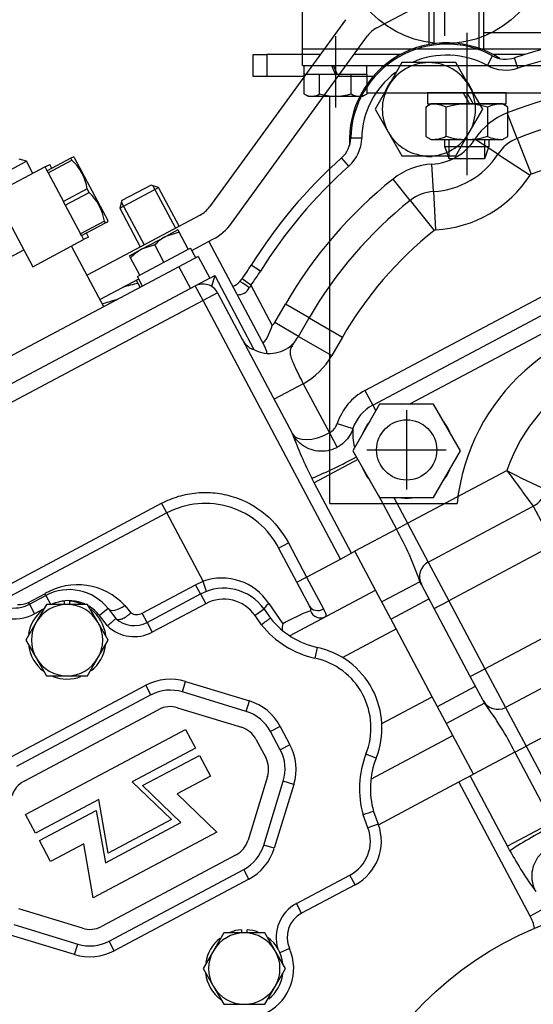
# Model space of a CAD drawing. Units: millimetres. Extents: x -275 to 289, y 0 to 202.
# Drawn here: x -104 to -86, y 71 to 107 of the extents above; entities that cross this region are included whole.
import ezdxf
from ezdxf.lldxf.tags import DXFTag

# ---------------------------------------------------------------- set-up
doc = ezdxf.new("R2010")
doc.units = ezdxf.units.MM
for name, color, linetype in [('18012041', 7, 'Continuous'), ('19612881', 7, 'Continuous'), ('24890050', 7, 'Continuous'), ('DIAMETROM10_DIN1', 7, 'Continuous'), ('DIAMETROM6_DIN12', 7, 'Continuous'), ('DIAMETROM8_DIN12', 7, 'Continuous'), ('DIN-931_M8_X_70', 7, 'Continuous'), ('DIN-933_M10_X_30', 7, 'Continuous'), ('DIN-933_M10_X_40', 7, 'Continuous'), ('DIN-933_M6_X_15', 7, 'Continuous'), ('Predeterminado', 7, 'Continuous'), ('TM170', 7, 'Continuous')]:
    doc.layers.add(name, color=color, linetype=linetype)
tags = doc.linetypes.add('HIDDEN2', pattern=[4.7625, 3.175, -1.5875]).pattern_tags.tags
tags[6:7] = [DXFTag(74, 4), DXFTag(75, 0), DXFTag(340, '0'), DXFTag(46, 0.0), DXFTag(50, 0.0), DXFTag(44, 0.0), DXFTag(45, 0.0)]
tags[4:5] = [DXFTag(74, 4), DXFTag(75, 0), DXFTag(340, '0'), DXFTag(46, 0.0), DXFTag(50, 0.0), DXFTag(44, 0.0), DXFTag(45, 0.0)]

# ---------------------------------------------------------------- blocks, each defined once
blk = doc.blocks.new('SE1')
at = {"layer": '18012041', "color": 7, "linetype": 'Continuous'}
for p, q in [((-87.438, 106.72), (-84.238, 106.72)), ((-95.338, 105.92), (-95.338, 105.12))]:
    blk.add_line(p, q, dxfattribs=at)
at = {"layer": '18012041', "color": 7, "linetype": 'HIDDEN2'}
for p, q in [((-95.838, 105.12), (-95.838, 105.92)), ((-95.838, 105.92), (-95.338, 105.92)), ((-93.4, 105.92), (-95.338, 105.92)), ((-90.471, 105.92), (-92.164, 105.92)), ((-85.945, 105.92), (-87.103, 105.92)), ((-95.338, 105.12), (-95.838, 105.12)), ((-93.981, 105.12), (-95.338, 105.12)), ((-91.47, 105.12), (-92.745, 105.12))]:
    blk.add_line(p, q, dxfattribs=at)
at = {"layer": '19612881', "color": 7, "linetype": 'Continuous'}
for p, q in [((-91.331, 106.894), (-76.2, 114.939)), ((-92.48, 107.186), (-97.436, 100.365)), ((-96.627, 99.777), (-91.671, 106.599)), ((-97.776, 100.07), (-101.898, 97.878)), ((-98.073, 98.779), (-97.306, 99.187)), ((-101.429, 96.995), (-100.013, 97.747))]:
    blk.add_line(p, q, dxfattribs=at)
for centre, radius, start, end in [((-90.862, 106.011), 1, 118, 144), ((-98.245, 100.953), 1, 298, 324), ((-98.245, 100.953), 2, 298, 324)]:
    blk.add_arc(centre, radius, start, end, dxfattribs=at)
at = {"layer": '24890050', "color": 7, "linetype": 'Continuous'}
for p, q in [((-94.04, 106.112), (-94.04, 119.078)), ((-88.853, 106.596), (-88.853, 113.282)), ((-92.843, 106.582), (-92.843, 103.989)), ((-88.055, 106.71), (-88.055, 101.524)), ((-94.04, 105.513), (-94.04, 106.112)), ((-74.092, 106.112), (-94.04, 106.112)), ((-94.04, 105.513), (-84.43, 105.513)), ((-93.98, 105.194), (-93.98, 105.513)), ((-93.98, 105.513), (-91.706, 105.513)), ((-92.843, 105.194), (-92.981, 105.513)), ((-92.772, 105.194), (-92.91, 105.513)), ((-91.706, 105.513), (-91.706, 105.194)), ((-91.691, 105.194), (-93.994, 105.194)), ((-93.994, 105.194), (-93.994, 104.485)), ((-91.706, 105.194), (-93.98, 105.194)), ((-93.419, 104.485), (-93.419, 105.194)), ((-92.267, 104.485), (-92.267, 105.194)), ((-91.691, 104.485), (-91.691, 105.194)), ((-93.994, 104.485), (-93.84, 104.396)), ((-91.845, 104.396), (-91.691, 104.485)), ((-91.691, 104.516), (-84.43, 104.516)), ((-88.188, 104.516), (-89.491, 104.516)), ((-89.491, 104.516), (-89.491, 104.117)), ((-88.188, 104.516), (-87.958, 104.117)), ((-88.055, 104.516), (-88.188, 104.516)), ((-86.619, 104.516), (-88.055, 104.516)), ((-88.055, 104.516), (-87.825, 104.117)), ((-86.619, 104.117), (-86.619, 104.516)), ((-93.84, 104.396), (-91.845, 104.396)), ((-93.042, 89.555), (-93.042, 104.396)), ((-89.352, 104.117), (-89.552, 104.001)), ((-89.491, 104.117), (-87.958, 104.117)), ((-86.759, 104.117), (-89.352, 104.117)), ((-87.958, 104.117), (-87.825, 104.117)), ((-87.825, 104.117), (-86.619, 104.117)), ((-86.558, 104.001), (-86.759, 104.117)), ((-89.552, 104.001), (-89.552, 102.936)), ((-88.804, 102.936), (-88.804, 104.001)), ((-87.307, 104.001), (-87.307, 102.936)), ((-86.558, 102.936), (-86.558, 104.001)), ((-89.552, 102.936), (-89.352, 102.82)), ((-89.352, 102.82), (-86.759, 102.82)), ((-88.853, 102.561), (-88.853, 102.82)), ((-88.7, 102.122), (-88.7, 102.82)), ((-87.41, 102.82), (-87.41, 102.122)), ((-87.257, 102.82), (-87.257, 102.561)), ((-86.759, 102.82), (-86.558, 102.936)), ((-88.853, 102.561), (-87.257, 102.561)), ((-88.7, 102.122), (-88.853, 102.561)), ((-87.257, 102.561), (-87.41, 102.122)), ((-87.41, 102.122), (-88.7, 102.122)), ((-90.249, 92.956), (-90.249, 90.064)), ((-91.696, 91.51), (-89.152, 91.51)), ((-89.152, 91.51), (-88.803, 91.51)), ((-93.042, 89.555), (-88.412, 89.555))]:
    blk.add_line(p, q, dxfattribs=at)
for centre, radius in [((-88.853, 110.101), 3.79), ((-90.249, 91.51), 1.097)]:
    blk.add_circle(centre, radius, dxfattribs=at)
for centre, radius, start, end in [((-93.706, 104.906), 0.51, 244.3842, 304.3842), ((-92.843, 106.302), 1.906, 252.412, 287.588), ((-91.979, 104.906), 0.51, 235.6158, 295.6158), ((-89.352, 102.762), 1.355, 66.1341, 90), ((-88.055, 101.64), 2.477, 72.4122, 107.5878), ((-86.759, 102.762), 1.354, 90, 113.8659), ((-89.352, 104.175), 1.354, 270, 293.8659), ((-88.055, 105.298), 2.477, 252.4122, 287.5878), ((-86.759, 104.175), 1.355, 246.1341, 270), ((-80.874, 88.757), 7.58, 90, 173.9577)]:
    blk.add_arc(centre, radius, start, end, dxfattribs=at)
at = {"layer": 'DIAMETROM10_DIN1', "color": 7, "linetype": 'HIDDEN2'}
for p, q in [((-90.451, 93.184), (-90.451, 93.176)), ((-90.051, 93.176), (-90.051, 93.184))]:
    blk.add_line(p, q, dxfattribs=at)
for centre, start, end in [((-89.438, 103.923), 142.0066, 156.5886), ((-89.438, 103.923), 22.8572, 36.6588), ((-89.438, 103.923), 265.4863, 273.9572), ((-90.251, 91.476), 96.6774, 98.746), ((-90.251, 91.476), 81.254, 83.3226), ((-90.251, 91.476), 141.254, 158.746), ((-90.251, 91.476), 21.254, 38.746), ((-90.251, 91.476), 201.254, 218.746), ((-90.251, 91.476), 321.254, 338.746), ((-90.251, 91.476), 261.254, 278.746)]:
    blk.add_arc(centre, 1.72, start, end, dxfattribs=at)
at = {"layer": 'DIAMETROM6_DIN12', "color": 7, "linetype": 'HIDDEN2'}
for p, q in [((-99.001, 98.399), (-98.3, 98.772)), ((-98.209, 98.82), (-98.12, 98.867)), ((-97.933, 98.514), (-98.12, 98.867)), ((-99.884, 97.929), (-99.183, 98.302)), ((-100.06, 97.835), (-99.975, 97.881)), ((-99.873, 97.482), (-100.06, 97.835))]:
    blk.add_line(p, q, dxfattribs=at)
at = {"layer": 'DIAMETROM8_DIN12', "color": 7, "linetype": 'HIDDEN2'}
for p, q in [((-102.725, 85.996), (-102.725, 85.88)), ((-102.525, 85.88), (-102.525, 85.996)), ((-96.265, 74.028), (-96.265, 73.912)), ((-96.065, 73.912), (-96.065, 74.028))]:
    blk.add_line(p, q, dxfattribs=at)
for centre, start, end in [((-102.625, 84.58), 94.0383, 111.7239), ((-102.625, 84.58), 68.9692, 85.9617), ((-102.625, 84.58), 129.0787, 171.1835), ((-102.625, 84.58), 7.1983, 52.4666), ((-102.625, 84.58), 186.6307, 233.1597), ((-102.625, 84.58), 308.8923, 351.8404), ((-102.625, 84.58), 248.4252, 290.9555), ((-96.165, 72.612), 94.0383, 111.7239), ((-96.165, 72.612), 68.9692, 85.9617), ((-96.165, 72.612), 129.0787, 171.1835), ((-96.165, 72.612), 7.1983, 52.4666), ((-96.165, 72.612), 186.6307, 233.1597), ((-96.165, 72.612), 308.8923, 351.8404)]:
    blk.add_arc(centre, 1.42, start, end, dxfattribs=at)
at = {"layer": 'DIN-931_M8_X_70', "color": 7, "linetype": 'HIDDEN2'}
for p, q in [((-103.375, 85.88), (-103.751, 85.23)), ((-102.625, 85.88), (-103.375, 85.88)), ((-101.874, 85.88), (-102.625, 85.88)), ((-101.499, 85.23), (-101.874, 85.88)), ((-103.751, 85.23), (-104.126, 84.58)), ((-101.124, 84.58), (-101.499, 85.23)), ((-104.126, 84.58), (-103.751, 83.93)), ((-101.499, 83.93), (-101.124, 84.58)), ((-103.751, 83.93), (-103.375, 83.28)), ((-101.874, 83.28), (-101.499, 83.93)), ((-103.375, 83.28), (-102.625, 83.28)), ((-102.625, 83.28), (-101.874, 83.28)), ((-96.916, 73.912), (-97.291, 73.262)), ((-96.165, 73.912), (-96.916, 73.912)), ((-95.415, 73.912), (-96.165, 73.912)), ((-95.04, 73.262), (-95.415, 73.912)), ((-97.291, 73.262), (-97.666, 72.612)), ((-94.664, 72.612), (-95.04, 73.262)), ((-97.666, 72.612), (-97.291, 71.962)), ((-95.04, 71.962), (-94.664, 72.612)), ((-97.291, 71.962), (-96.916, 71.312)), ((-95.415, 71.312), (-95.04, 71.962)), ((-96.916, 71.312), (-96.165, 71.312)), ((-96.165, 71.312), (-95.415, 71.312))]:
    blk.add_line(p, q, dxfattribs=at)
for centre, start, end in [((-102.625, 84.58), 90, 150), ((-102.625, 84.58), 30, 90), ((-102.625, 84.58), 150, 210), ((-102.625, 84.58), 330, 30), ((-102.625, 84.58), 210, 270), ((-102.625, 84.58), 270, 330), ((-96.165, 72.612), 90, 150), ((-96.165, 72.612), 30, 90), ((-96.165, 72.612), 150, 210), ((-96.165, 72.612), 330, 30), ((-96.165, 72.612), 210, 270), ((-96.165, 72.612), 270, 330)]:
    blk.add_arc(centre, 1.3, start, end, dxfattribs=at)
at = {"layer": 'DIN-933_M10_X_30', "color": 7, "linetype": 'HIDDEN2'}
for p, q in [((-90.42, 105.623), (-90.911, 104.773)), ((-89.438, 105.623), (-90.42, 105.623)), ((-88.457, 105.623), (-89.438, 105.623)), ((-87.966, 104.773), (-88.457, 105.623)), ((-90.911, 104.773), (-91.401, 103.923)), ((-87.475, 103.923), (-87.966, 104.773)), ((-91.401, 103.923), (-90.911, 103.073)), ((-87.966, 103.073), (-87.475, 103.923)), ((-90.911, 103.073), (-90.42, 102.223)), ((-88.457, 102.223), (-87.966, 103.073)), ((-90.42, 102.223), (-89.438, 102.223)), ((-89.438, 102.223), (-88.457, 102.223))]:
    blk.add_line(p, q, dxfattribs=at)
for start, end in [(90, 150), (30, 90), (150, 210), (330, 30), (210, 270), (270, 330)]:
    blk.add_arc((-89.438, 103.923), 1.7, start, end, dxfattribs=at)
at = {"layer": 'DIN-933_M10_X_40', "color": 7, "linetype": 'HIDDEN2'}
for p, q in [((-91.233, 93.176), (-92.214, 91.476)), ((-89.27, 93.176), (-91.233, 93.176)), ((-88.288, 91.476), (-89.27, 93.176)), ((-92.214, 91.476), (-91.233, 89.776)), ((-89.27, 89.776), (-88.288, 91.476)), ((-91.233, 89.776), (-89.27, 89.776))]:
    blk.add_line(p, q, dxfattribs=at)
at = {"layer": 'DIN-933_M6_X_15', "color": 7, "linetype": 'HIDDEN2'}
for p, q in [((-98.584, 99.526), (-99.026, 99.292)), ((-98.542, 99.447), (-99.026, 99.292)), ((-98.584, 99.526), (-98.542, 99.447)), ((-98.209, 98.82), (-98.542, 99.447)), ((-99.909, 98.822), (-99.026, 99.292)), ((-100.35, 98.587), (-99.909, 98.822)), ((-99.425, 98.978), (-99.909, 98.822)), ((-99.092, 98.351), (-99.425, 98.978)), ((-98.3, 98.772), (-98.209, 98.82)), ((-100.308, 98.509), (-100.35, 98.587)), ((-99.975, 97.881), (-100.308, 98.509)), ((-99.183, 98.302), (-99.092, 98.351)), ((-99.092, 98.351), (-99.001, 98.399)), ((-99.975, 97.881), (-99.884, 97.929))]:
    blk.add_line(p, q, dxfattribs=at)
for centre in [(-98.286, 97.938), (-99.169, 97.468)]:
    blk.add_arc(centre, 1.543, 118.6528, 137.6034, dxfattribs=at)
at = {"layer": 'TM170', "color": 7, "linetype": 'Continuous'}
for p, q in [((-87.622, 109.104), (-87.622, 106.078)), ((-89.254, 107.9), (-89.254, 106.284)), ((-87.306, 105.518), (-87.115, 105.869)), ((-86.195, 105.419), (-86.321, 105.799)), ((-86.219, 102.858), (-86.586, 103.788)), ((-91.886, 102.866), (-92.286, 102.875)), ((-86.925, 102.282), (-87.763, 102.828)), ((-86.219, 102.858), (-85.705, 101.556)), ((-86.925, 102.282), (-85.752, 101.517)), ((-92.354, 101.854), (-92.62, 102.152)), ((-89.27, 100.924), (-89.326, 101.923)), ((-90.121, 100.599), (-90.745, 101.381)), ((-99.502, 101.138), (-98.678, 99.59)), ((-89.27, 100.924), (-89.191, 99.527)), ((-100.643, 100.531), (-99.82, 98.982)), ((-91.767, 93.675), (-78.523, 100.717)), ((-90.121, 100.599), (-89.248, 99.505)), ((-79.576, 98.798), (-90.15, 93.176)), ((-95.575, 98.028), (-95.915, 98.24)), ((-95.927, 97.512), (-96.248, 97.75)), ((-97.67, 96.955), (-97.952, 97.484)), ((-97.14, 97.236), (-97.67, 96.955)), ((-95.927, 97.512), (-95.981, 97.415)), ((-95.927, 97.512), (-95.148, 96.045)), ((-97.67, 96.955), (-107.029, 91.978)), ((-92.662, 87.536), (-97.67, 96.955)), ((-95.055, 96.149), (-94.668, 96.82)), ((-93.802, 96.32), (-94.668, 96.82)), ((-94.189, 95.649), (-95.055, 96.149)), ((-93.802, 96.32), (-92.59, 95.62)), ((-94.189, 95.649), (-92.977, 94.949)), ((-92.59, 95.62), (-92.977, 94.949)), ((-94.019, 93.923), (-95.079, 93.36)), ((-94.019, 93.923), (-93.066, 92.13)), ((-91.767, 93.675), (-91.486, 93.145)), ((-91.486, 93.145), (-91.373, 92.933)), ((-92.778, 92.474), (-92.207, 92.287)), ((-93.066, 92.13), (-92.784, 91.601)), ((-92.03, 91.157), (-93.616, 90.314)), ((-93.616, 90.314), (-93.702, 90.479)), ((-90.215, 88.838), (-86.599, 90.76)), ((-92.254, 87.753), (-93.616, 90.314)), ((-91.288, 89.871), (-90.623, 88.621)), ((-90.714, 89.776), (-90.215, 88.838)), ((-105.079, 86.427), (-99.177, 89.565)), ((-98.99, 89.213), (-99.177, 89.565)), ((-85.632, 89.462), (-84.881, 88.049)), ((-98.99, 89.213), (-104.892, 86.075)), ((-97.667, 86.726), (-98.99, 89.213)), ((-90.623, 88.621), (-92.132, 87.818)), ((-90.623, 88.621), (-90.215, 88.838)), ((-90.215, 88.838), (-89.464, 87.425)), ((-94.913, 87.935), (-94.559, 88.123)), ((-94.559, 88.123), (-93.898, 86.879)), ((-84.881, 88.049), (-88.712, 86.012)), ((-93.898, 86.879), (-92.662, 87.536)), ((-89.464, 87.425), (-88.712, 86.012)), ((-94.251, 86.691), (-93.898, 86.879)), ((-93.898, 86.879), (-93.279, 85.715)), ((-99.889, 85.563), (-97.94, 86.6)), ((-97.94, 86.6), (-97.667, 86.726)), ((-97.76, 86.261), (-97.94, 86.6)), ((-89.763, 86.71), (-91.151, 85.972)), ((-104.028, 85.954), (-103.429, 86.272)), ((-103.395, 86.209), (-103.429, 86.272)), ((-103.395, 86.209), (-103.216, 85.871)), ((-97.76, 86.261), (-97.572, 85.907)), ((-103.994, 85.89), (-104.028, 85.954)), ((-103.994, 85.89), (-103.806, 85.537)), ((-100.522, 85.84), (-100.302, 85.571)), ((-97.572, 85.907), (-99.521, 84.871)), ((-95.273, 85.918), (-94.759, 85.173)), ((-89.242, 85.73), (-88.712, 86.012)), ((-88.712, 86.012), (-87.398, 83.54)), ((-103.492, 85.705), (-103.806, 85.537)), ((-101.131, 85.727), (-101.446, 85.481)), ((-101.146, 85.096), (-101.446, 85.481)), ((-99.709, 85.224), (-99.889, 85.563)), ((-95.442, 85.706), (-95.769, 85.476)), ((-95.536, 85.143), (-95.769, 85.476)), ((-87.398, 83.54), (-83.567, 85.577)), ((-99.709, 85.224), (-99.521, 84.871)), ((-92.591, 83.95), (-90.63, 84.993)), ((-93.506, 84.316), (-93.592, 83.925)), ((-87.928, 83.258), (-87.398, 83.54)), ((-87.398, 83.54), (-86.647, 82.127)), ((-104.66, 80.326), (-99.753, 82.935)), ((-99.566, 82.582), (-99.753, 82.935)), ((-98.423, 82.692), (-98.306, 83.075)), ((-98.306, 83.075), (-95.978, 82.363)), ((-91.153, 81.544), (-89.315, 82.52)), ((-82.28, 82.637), (-85.896, 80.714)), ((-96.095, 81.981), (-95.978, 82.363)), ((-87.407, 82.279), (-88.795, 81.541)), ((-86.647, 82.127), (-85.896, 80.714)), ((-94.856, 81.438), (-95.209, 81.25)), ((-94.856, 81.438), (-94.5, 80.769)), ((-94.5, 80.769), (-94.854, 80.582)), ((-91.36, 80.279), (-91.732, 80.427)), ((-86.304, 80.498), (-87.813, 79.695)), ((-86.304, 80.498), (-85.896, 80.714)), ((-86.304, 80.498), (-84.942, 77.937)), ((-85.896, 80.714), (-85.193, 79.393)), ((-94.361, 79.322), (-95.073, 76.994)), ((-94.361, 79.322), (-94.744, 79.439)), ((-91.274, 77.855), (-88.343, 79.413)), ((-85.745, 74.528), (-88.343, 79.413)), ((-86.574, 77.07), (-87.935, 79.63)), ((-91.658, 77.739), (-91.834, 78.216)), ((-91.283, 77.878), (-91.658, 77.739)), ((-84.942, 77.937), (-86.574, 77.07)), ((-95.073, 76.994), (-95.455, 77.111)), ((-86.485, 76.906), (-86.574, 77.07)), ((-95.998, 75.872), (-96.185, 76.225)), ((-95.998, 75.872), (-100.905, 73.263)), ((-94.263, 74.982), (-92.314, 76.018)), ((-92.126, 75.665), (-92.314, 76.018)), ((-94.075, 74.629), (-94.263, 74.982)), ((-85.216, 74.809), (-85.745, 74.528)), ((-102.352, 73.123), (-104.68, 73.835)), ((-100.905, 73.263), (-101.092, 73.616)), ((-102.352, 73.123), (-102.235, 73.506)), ((-94.52, 73.341), (-94.867, 73.187))]:
    blk.add_line(p, q, dxfattribs=at)
at = {"layer": 'TM170', "color": 7, "linetype": 'HIDDEN2'}
for p, q in [((-87.438, 106.078), (-87.438, 108.92)), ((-89.438, 107.9), (-89.438, 106.284)), ((-107.636, 100.15), (-104.105, 102.027)), ((-104.105, 102.027), (-104.375, 102.11)), ((-103.87, 101.586), (-104.105, 102.027)), ((-103.428, 101.821), (-103.252, 101.915)), ((-102.482, 102.137), (-103.351, 101.675)), ((-103.317, 101.611), (-102.448, 102.073)), ((-103.174, 101.769), (-103.252, 101.915)), ((-102.397, 102.182), (-102.482, 102.137)), ((-102.448, 102.073), (-102.482, 102.137)), ((-102.363, 102.161), (-102.4, 102.184)), ((-102.363, 102.161), (-101.143, 99.865)), ((-103.428, 101.821), (-105.283, 100.835)), ((-103.351, 101.675), (-103.428, 101.821)), ((-103.317, 101.611), (-103.351, 101.675)), ((-103.316, 101.609), (-103.317, 101.611)), ((-103.316, 101.609), (-102.759, 100.562)), ((-105.283, 100.835), (-103.874, 98.186)), ((-101.889, 101.022), (-102.758, 100.56)), ((-102.69, 100.432), (-101.822, 100.894)), ((-101.822, 100.894), (-101.889, 101.022)), ((-100.707, 100.323), (-99.294, 101.074)), ((-99.565, 101.157), (-100.624, 100.594)), ((-99.294, 101.074), (-99.565, 101.157)), ((-98.543, 99.662), (-99.294, 101.074)), ((-102.758, 100.56), (-102.759, 100.562)), ((-102.69, 100.432), (-102.758, 100.56)), ((-100.624, 100.594), (-100.707, 100.323)), ((-102.689, 100.431), (-102.69, 100.432)), ((-102.689, 100.431), (-102.133, 99.384)), ((-100.707, 100.323), (-99.956, 98.91)), ((-101.263, 99.844), (-102.132, 99.382)), ((-102.098, 99.318), (-101.229, 99.78)), ((-101.229, 99.78), (-101.263, 99.844)), ((-101.229, 99.78), (-101.144, 99.825)), ((-101.144, 99.821), (-101.143, 99.865)), ((-91.486, 93.145), (-79.01, 99.779)), ((-102.132, 99.382), (-102.133, 99.384)), ((-102.098, 99.318), (-102.132, 99.382)), ((-101.843, 99.266), (-101.921, 99.412)), ((-103.874, 98.186), (-102.02, 99.172)), ((-102.098, 99.318), (-102.02, 99.172)), ((-101.843, 99.266), (-102.02, 99.172)), ((-97.455, 99.107), (-95.424, 95.287)), ((-104.909, 98.428), (-104.203, 98.804)), ((-101.288, 96.73), (-102.461, 98.937)), ((-97.844, 98.561), (-98.551, 98.185)), ((-97.844, 98.561), (-97.422, 97.766)), ((-98.551, 98.185), (-107.557, 93.397)), ((-98.551, 98.185), (-98.128, 97.39)), ((-100.104, 97.699), (-99.963, 97.434)), ((-97.422, 97.766), (-98.128, 97.39)), ((-97.422, 97.766), (-97.245, 97.86)), ((-97.245, 97.86), (-97.364, 97.471)), ((-97.245, 97.86), (-95.816, 95.172)), ((-96.33, 97.642), (-96.248, 97.75)), ((-98.128, 97.39), (-107.134, 92.602)), ((-97.14, 97.236), (-94.407, 92.097)), ((-94.189, 95.649), (-93.802, 96.32)), ((-89.464, 87.425), (-85.632, 89.462)), ((-94.913, 87.935), (-93.787, 85.818)), ((-92.662, 87.536), (-92.132, 87.818)), ((-91.381, 86.405), (-92.132, 87.818)), ((-89.712, 86.613), (-89.763, 86.71)), ((-89.242, 85.73), (-89.712, 86.613)), ((-103.994, 85.89), (-103.395, 86.209)), ((-99.709, 85.224), (-97.76, 86.261)), ((-94.513, 84.74), (-91.381, 86.405)), ((-90.63, 84.993), (-91.381, 86.405)), ((-89.43, 86.084), (-90.818, 85.346)), ((-101.131, 85.727), (-100.85, 85.367)), ((-95.442, 85.706), (-95.215, 85.383)), ((-87.928, 83.258), (-89.242, 85.73)), ((-89.315, 82.52), (-90.63, 84.993)), ((-82.815, 84.164), (-86.647, 82.127)), ((-87.458, 82.375), (-87.928, 83.258)), ((-89.128, 82.167), (-87.74, 82.905)), ((-99.566, 82.582), (-104.473, 79.973)), ((-96.095, 81.981), (-98.423, 82.692)), ((-88.564, 81.108), (-89.315, 82.52)), ((-87.407, 82.279), (-87.458, 82.375)), ((-104.191, 79.443), (-99.284, 82.052)), ((-98.598, 82.119), (-96.27, 81.407)), ((-104.135, 78.227), (-98.307, 81.326)), ((-98.307, 81.326), (-97.947, 80.648)), ((-94.854, 80.582), (-95.209, 81.25)), ((-91.551, 79.519), (-88.564, 81.108)), ((-87.813, 79.695), (-88.564, 81.108)), ((-95.739, 80.969), (-95.383, 80.3)), ((-97.947, 80.648), (-100.251, 79.423)), ((-99.87, 79.278), (-97.803, 80.377)), ((-97.803, 80.377), (-97.399, 79.618)), ((-88.343, 79.413), (-87.813, 79.695)), ((-100.251, 79.423), (-98.822, 78.045)), ((-97.399, 79.618), (-98.607, 78.976)), ((-95.317, 79.614), (-96.029, 77.286)), ((-95.455, 77.111), (-94.744, 79.439)), ((-98.476, 77.933), (-99.87, 79.278)), ((-98.607, 78.976), (-97.167, 77.586)), ((-101.471, 78.775), (-103.774, 77.55)), ((-101.126, 76.82), (-101.471, 78.775)), ((-103.774, 77.55), (-104.135, 78.227)), ((-103.63, 77.279), (-101.563, 78.378)), ((-101.563, 78.378), (-101.227, 76.47)), ((-91.454, 78.341), (-91.283, 77.878)), ((-101.227, 76.47), (-98.476, 77.933)), ((-98.822, 78.045), (-101.126, 76.82)), ((-97.167, 77.586), (-101.672, 75.191)), ((-103.227, 76.52), (-103.63, 77.279)), ((-102.019, 77.162), (-103.227, 76.52)), ((-101.672, 75.191), (-102.019, 77.162)), ((-96.467, 76.755), (-101.374, 74.146)), ((-101.092, 73.616), (-96.185, 76.225)), ((-92.126, 75.665), (-94.075, 74.629)), ((-102.06, 74.08), (-104.388, 74.791)), ((-104.563, 74.218), (-102.235, 73.506))]:
    blk.add_line(p, q, dxfattribs=at)
blk.add_circle((-80.638, 62.387), 12.7, dxfattribs=at)
for centre, radius, start, end in [((-80.638, 88.72), 18, 71.5955, 108.4045), ((-88.787, 102.795), 3.55, 56.9839, 183.1532), ((-88.787, 102.795), 3.5, 61.4612, 178.676), ((-86.637, 106.748), 1, 241.4612, 288.4045), ((-80.638, 88.72), 15.2, 68.4608, 111.5392), ((-93.286, 102.898), 1, 311.7326, 358.676), ((-85.668, 101.463), 1.5, 111.5392, 146.9113), ((-89.438, 103.92), 3, 273.2259, 326.9113), ((-103.762, 100.7), 1.9, 9.7454, 46.2546), ((-80.638, 88.72), 18, 131.7326, 148.0679), ((-103.135, 99.522), 1.9, 9.7454, 46.2546), ((-89.185, 99.427), 1.5, 93.2259, 128.598), ((-80.638, 88.72), 15.2, 128.598, 150), ((-102.025, 102.048), 7.2, 323.3518, 328.0679), ((-96.726, 97.948), 0.5, 286.463, 322.2717), ((-97.67, 96.955), 0.6, 28, 118), ((-97.064, 96.591), 1.992, 322.7851, 344.0854), ((-95.244, 96.227), 1.2, 241.5784, 319.1098), ((-95.351, 96.319), 1.341, 319.0565, 330), ((-90.782, 91.821), 1.5, 118, 161.8869), ((-86.102, 90.345), 1, 298, 343.4321), ((-97.584, 86.555), 3.007, 27.3139, 117.8697), ((-89.182, 86.895), 0.6, 118, 208), ((-96.915, 84.671), 1.8, 35.0772, 118), ((-102.55, 84.62), 1.8, 37.9581, 118), ((-104.558, 86.95), 1.2, 257.9922, 298), ((-100.178, 86.107), 1, 227.775, 298), ((-92.864, 87.246), 3, 218.4084, 257.6395), ((-93.744, 84.931), 1.044, 166.5804, 179.3036), ((-94.148, 81.385), 3, 338.3605, 77.6395), ((-98.861, 81.258), 1.5, 73, 118), ((-98.861, 81.258), 0.9, 73, 118), ((-86.928, 82.657), 0.6, 208, 298), ((-96.534, 80.546), 1.5, 28, 73), ((-96.534, 80.546), 0.9, 28, 73), ((-96.178, 79.877), 1.5, 343, 28), ((-96.178, 79.877), 0.9, 343, 28), ((-88.571, 79.173), 3, 158.3605, 196.0906), ((-103.768, 78.649), 0.9, 118, 163), ((-34.951, -93.742), 181.122, 108.17733, 108.30394), ((-92.971, 77.255), 1.8, 298, 20.2602), ((-96.89, 77.549), 0.9, 298, 343), ((-96.89, 77.549), 1.5, 298, 343), ((-93.606, 73.746), 1, 118, 203.904), ((-101.797, 74.94), 0.9, 253, 298), ((-80.638, 62.387), 13, 158.6312, 63.8661), ((-101.797, 74.94), 1.5, 253, 298), ((-96.165, 72.612), 1.8, 298, 23.904)]:
    blk.add_arc(centre, radius, start, end, dxfattribs=at)
at = {"layer": 'TM170', "color": 7, "linetype": 'Continuous'}
for centre, radius, start, end in [((-80.638, 88.72), 17.6, 71.5955, 108.4045), ((-88.787, 102.795), 3.1, 61.4612, 113.8168), ((-86.637, 106.748), 1.4, 241.4612, 288.4045), ((-88.787, 102.795), 3.1, 127.1653, 178.676), ((-80.638, 88.72), 16.2, 68.4608, 111.5392), ((-85.668, 101.463), 2.5, 111.5392, 146.9113), ((-93.286, 102.898), 1.4, 311.7326, 358.676), ((-89.438, 103.92), 2, 273.2259, 326.9113), ((-80.638, 88.72), 13.8, 68.4608, 111.5392), ((-89.185, 99.427), 2.5, 93.2259, 128.598), ((-80.638, 88.72), 17.6, 131.7326, 148.0679), ((-85.668, 101.463), 0.1, 111.5392, 146.9113), ((-80.638, 88.72), 16.2, 128.598, 150), ((-89.438, 103.92), 4.4, 273.2259, 326.9113), ((-80.638, 88.72), 13.8, 128.598, 150), ((-89.185, 99.427), 0.1, 93.2259, 128.598), ((-102.025, 102.048), 7.6, 323.3518, 328.0679), ((-96.402, 97.644), 0.478, 267.4385, 331.467), ((-95.351, 96.319), 0.341, 306.5545, 330), ((-95.351, 96.319), 2.741, 299.0612, 330), ((-80.638, 88.72), 6.3, 74.8997, 161.1003), ((-90.782, 91.821), 2.1, 118, 161.8869), ((-93.348, 92.66), 0.6, 298, 341.8869), ((-90.149, 92.125), 2.064, 175.4863, 194.2312), ((-81.39, 96.809), 13.844, 199.9005, 207.2095), ((-101.258, 108.342), 19.395, 292.9294, 298.2398), ((63.486, 201.482), 186.507, 216.41732, 216.91452), ((-73.975, 115.13), 27.446, 242.6151, 245.9876), ((-100.941, 82.83), 11.833, 19.1429, 29.3018), ((-96.986, 84.793), 2.049, 33.2842, 109.4243), ((-102.243, 84.256), 2.34, 42.6225, 120.452), ((-104.337, 86.528), 0.652, 262.1413, 298.3318), ((-102.55, 84.62), 1.4, 65.9451, 105.9601), ((-102.55, 84.62), 1.4, 37.9581, 59.1108), ((-96.915, 84.671), 1.4, 35.0772, 118), ((-104.558, 86.95), 1.6, 257.9922, 298), ((-100.089, 85.918), 0.407, 238.4968, 299.4299), ((-91.668, 79.945), 6.074, 110.1193, 120.5861), ((-100.178, 86.107), 1.4, 226.252, 298), ((-92.864, 87.246), 3.4, 218.2062, 257.6395), ((-94.148, 81.385), 2.6, 338.3605, 77.6395), ((-98.861, 81.258), 1.9, 73, 118), ((-96.534, 80.546), 1.9, 28, 73), ((-96.846, 75.199), 11.799, 26.6838, 36.8715), ((-96.178, 79.877), 1.9, 343, 28), ((-88.571, 79.173), 3.4, 158.3605, 196.3437), ((-92.971, 77.255), 1.4, 298, 20.2602), ((-75.726, 60.352), 19.743, 117.6474, 123.0223), ((-96.89, 77.549), 1.9, 298, 343), ((-74.35, 83.575), 13.847, 208.7913, 216.0986), ((-93.606, 73.746), 1.4, 118, 197.0273), ((-87.158, 73.777), 1.6, 11.0489, 28), ((-101.797, 74.94), 1.9, 253, 298)]:
    blk.add_arc(centre, radius, start, end, dxfattribs=at)
for centre, major_axis, ratio, start_param, end_param in [((-96.014, 97.398), (0.316, -0.245), 0.084739, 1.532604, 3.141593), ((-100.163, 97.089), (-1.357, -0.345), 0.047944, -1.092562, -0.535262), ((-93.348, 92.66), (1.06, 0.563), 0.5, 3.141593, 4.712389), ((-97.768, 86.915), (0.213, -0.561), 0.047602, 0, 1.209549), ((-100.658, 86.096), (-0.473, -0.369), 0.477397, 0, 1.487174), ((-94.951, 86.051), (-0.491, -0.345), 0.155429, 5.315, 6.283185), ((-93.434, 86.006), (-0.353, -0.188), 0.823821, 0, 1.570796), ((-93.389, 85.791), (-0.188, 0.353), 0.988869, 1.453526, 3.141593)]:
    blk.add_ellipse(centre, major_axis=major_axis, ratio=ratio, start_param=start_param, end_param=end_param, dxfattribs=at)
at = {"layer": 'TM170', "color": 7, "linetype": 'HIDDEN2'}
blk.add_ellipse((-100.262, 97.476), major_axis=(0.969, 0.246), ratio=0.047944, start_param=1.329158, end_param=1.909432, dxfattribs=at)
for points, knots in [([(-96.254, 95.57), (-96.233, 95.53), (-96.21, 95.492), (-96.161, 95.42), (-96.134, 95.385), (-96.093, 95.34), (-96.08, 95.325), (-96.052, 95.299), (-96.038, 95.286), (-95.998, 95.252), (-95.972, 95.235), (-95.926, 95.208), (-95.906, 95.198), (-95.872, 95.185), (-95.858, 95.181), (-95.826, 95.172), (-95.816, 95.172), (-95.816, 95.172)], [0, 0, 0, 0, 0.125, 0.125, 0.25, 0.25, 0.3125, 0.3125, 0.375, 0.375, 0.5, 0.5, 0.625, 0.625, 0.75, 0.75, 1, 1, 1, 1]), ([(-95.344, 95.051), (-95.344, 95.052), (-95.344, 95.054), (-95.341, 95.082), (-95.348, 95.116), (-95.377, 95.194), (-95.398, 95.238), (-95.424, 95.287)], [0.4876782, 0.4876782, 0.4876782, 0.4876782, 0.5, 0.5, 0.75, 0.75, 1, 1, 1, 1]), ([(-92.207, 92.287), (-92.244, 92.176), (-92.297, 92.07), (-92.422, 91.891), (-92.491, 91.814), (-92.574, 91.743), (-92.579, 91.738), (-92.591, 91.729), (-92.596, 91.724), (-92.694, 91.647), (-92.796, 91.588), (-93, 91.508), (-93.099, 91.482), (-93.215, 91.467), (-93.23, 91.466), (-93.463, 91.446), (-93.686, 91.488), (-93.889, 91.589), (-93.895, 91.592), (-93.908, 91.599), (-93.914, 91.602), (-94.024, 91.662), (-94.118, 91.733), (-94.282, 91.899), (-94.352, 91.993), (-94.407, 92.097)], [0, 0, 0, 0, 0.125, 0.125, 0.234375, 0.234375, 0.242188, 0.242188, 0.25, 0.25, 0.375, 0.375, 0.484375, 0.484375, 0.5, 0.5, 0.734375, 0.734375, 0.742188, 0.742188, 0.75, 0.75, 0.875, 0.875, 1, 1, 1, 1]), ([(-100.844, 85.361), (-100.833, 85.352), (-100.82, 85.345), (-100.79, 85.335), (-100.773, 85.333), (-100.736, 85.333), (-100.715, 85.335), (-100.67, 85.345), (-100.647, 85.352), (-100.597, 85.371), (-100.571, 85.382), (-100.518, 85.41), (-100.491, 85.426), (-100.436, 85.461), (-100.409, 85.481), (-100.355, 85.524), (-100.328, 85.547), (-100.302, 85.571)], [0, 0, 0, 0, 0.125, 0.125, 0.25, 0.25, 0.375, 0.375, 0.5, 0.5, 0.625, 0.625, 0.75, 0.75, 0.875, 0.875, 1, 1, 1, 1]), ([(-100.85, 85.367), (-100.85, 85.367), (-100.852, 85.365), (-100.86, 85.358), (-100.865, 85.353), (-100.88, 85.339), (-100.889, 85.331), (-100.911, 85.311), (-100.923, 85.3), (-100.964, 85.262), (-100.997, 85.232), (-101.068, 85.167), (-101.108, 85.131), (-101.146, 85.096)], [0, 0, 0, 0, 0.125, 0.125, 0.25, 0.25, 0.375, 0.375, 0.5, 0.5, 0.75, 0.75, 1, 1, 1, 1]), ([(-95.215, 85.383), (-95.215, 85.383), (-95.217, 85.381), (-95.225, 85.375), (-95.231, 85.37), (-95.247, 85.358), (-95.257, 85.351), (-95.28, 85.334), (-95.294, 85.324), (-95.338, 85.29), (-95.374, 85.264), (-95.451, 85.206), (-95.494, 85.175), (-95.536, 85.143)], [0, 0, 0, 0, 0.125, 0.125, 0.25, 0.25, 0.375, 0.375, 0.5, 0.5, 0.75, 0.75, 1, 1, 1, 1]), ([(-85.538, 75.416), (-85.593, 75.519), (-85.632, 75.631), (-85.678, 75.86), (-85.684, 75.978), (-85.672, 76.101), (-85.672, 76.109), (-85.67, 76.123), (-85.669, 76.13), (-85.639, 76.355), (-85.55, 76.563), (-85.403, 76.745), (-85.393, 76.756), (-85.317, 76.844), (-85.239, 76.913), (-85.058, 77.036), (-84.953, 77.088), (-84.834, 77.126), (-84.827, 77.128), (-84.813, 77.132), (-84.806, 77.134), (-84.701, 77.163), (-84.599, 77.178), (-84.38, 77.181), (-84.263, 77.166), (-84.15, 77.134)], [0, 0, 0, 0, 0.125, 0.125, 0.25, 0.25, 0.257812, 0.257812, 0.265625, 0.265625, 0.5, 0.5, 0.515625, 0.515625, 0.625, 0.625, 0.75, 0.75, 0.757812, 0.757812, 0.765625, 0.765625, 0.875, 0.875, 1, 1, 1, 1])]:
    blk.add_open_spline(points, degree=3, knots=knots, dxfattribs=at)
at = {"layer": 'TM170', "color": 7, "linetype": 'Continuous'}
for points, knots in [([(-94.338, 95.44), (-94.338, 95.44), (-94.348, 95.425), (-94.373, 95.385), (-94.389, 95.361), (-94.419, 95.312), (-94.434, 95.287), (-94.46, 95.237), (-94.471, 95.212), (-94.487, 95.162), (-94.493, 95.137), (-94.498, 95.086), (-94.498, 95.059), (-94.491, 94.977), (-94.476, 94.919), (-94.445, 94.825), (-94.433, 94.793), (-94.406, 94.725), (-94.391, 94.69), (-94.344, 94.581), (-94.309, 94.506), (-94.232, 94.347), (-94.191, 94.263), (-94.107, 94.095), (-94.064, 94.01), (-94.019, 93.923)], [0, 0, 0, 0, 0.0625, 0.0625, 0.125, 0.125, 0.1875, 0.1875, 0.25, 0.25, 0.3125, 0.3125, 0.375, 0.375, 0.5, 0.5, 0.5625, 0.5625, 0.625, 0.625, 0.75, 0.75, 0.875, 0.875, 1, 1, 1, 1]), ([(-99.177, 89.565), (-98.978, 89.671), (-98.771, 89.756), (-98.344, 89.884), (-98.121, 89.927), (-97.674, 89.968), (-97.451, 89.967), (-97.006, 89.919), (-96.783, 89.873), (-96.144, 89.673), (-95.742, 89.452), (-95.059, 88.879), (-94.772, 88.522), (-94.559, 88.123)], [0, 0, 0, 0, 0.125, 0.125, 0.25, 0.25, 0.375, 0.375, 0.5, 0.5, 0.75, 0.75, 1, 1, 1, 1]), ([(-93.757, 85.648), (-93.741, 85.651), (-93.735, 85.667), (-93.742, 85.71), (-93.747, 85.728), (-93.762, 85.769), (-93.773, 85.792), (-93.787, 85.818)], [0, 0, 0, 0, 0.5, 0.5, 0.75, 0.75, 1, 1, 1, 1]), ([(-93.279, 85.715), (-93.236, 85.634), (-93.209, 85.57), (-93.189, 85.499), (-93.186, 85.479), (-93.188, 85.451), (-93.193, 85.442), (-93.201, 85.438)], [0, 0, 0, 0, 0.5, 0.5, 0.75, 0.75, 1, 1, 1, 1])]:
    blk.add_open_spline(points, degree=3, knots=knots, dxfattribs=at)

msp = doc.modelspace()

# ---------------------------------------------------------------- block references
at = {"layer": 'Predeterminado'}
msp.add_blockref('SE1', (0, 0), dxfattribs=at)

doc.saveas('drawing.dxf')
